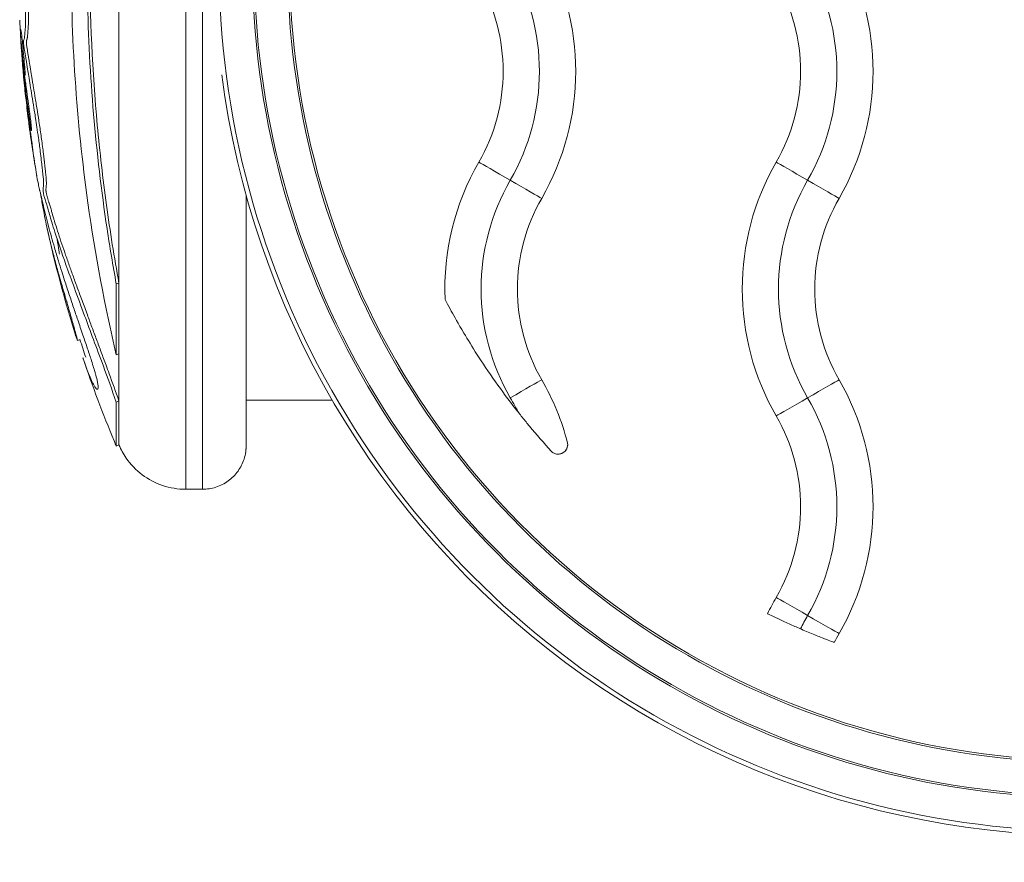
# Model space of a CAD drawing. Units: millimetres. Extents: x 105636 to 111847, y 314 to 6818.
# Drawn here: x 108304 to 108372, y 3068 to 3126 of the extents above; entities that cross this region are included whole.
import ezdxf

# ---------------------------------------------------------------- set-up
doc = ezdxf.new("R2010")
doc.units = ezdxf.units.MM

# ---------------------------------------------------------------- blocks, each defined once
blk = doc.blocks.new('A$C10FA02F7')
at = {"color": 0, "linetype": 'Continuous', "lineweight": 0}
for p, q in [((-2287.876, -420.208), (-2288.061, -420.26)), ((-2290.552, -424.095), (-2290.743, -424.156)), ((-2287.876, -425.091), (-2288.06, -425.154)), ((-2273.19, -428.27), (-2279.112, -428.27)), ((-2287.876, -428.351), (-2288.06, -428.421)), ((-2287.875, -431.361), (-2288.059, -431.439)), ((-2257.608, -432.002), (-2257.608, -432.002)), ((-2283.269, -434.42), (-2282.111, -434.42))]:
    blk.add_line(p, q, dxfattribs=at)
for radius, start, end in [(85.609, 183.64421, 185.82231), (85.609, 187.44062, 189.88368), (85.609, 192.3467, 197.44753), (85.409, 197.70798, 198.56238), (85.609, 198.56272, 202.67543), (85.409, 202.90519, 202.90849)]:
    blk.add_arc((-2209.202, -398.12), radius, start, end, dxfattribs=at)
for centre, major_axis, ratio, start_param, end_param in [((-2221.115, -398.12), (0, 59.865), 1, -0.025615, 3.167208), ((-2221.115, -398.12), (0, 57.435), 1, -0.025673, 3.167266), ((-2283.269, -398.12), (0, 36.3), 0.000075, 0, 3.141593), ((-2282.111, -398.12), (0, 36.3), 0.000075, 0, 3.141593), ((-2287.874, -398.12), (0, -33.246), 0.000075, -2.295671, -0.844143), ((-2273.892, -405.62), (0, 17.5), 1, -2.094395, -1.047198), ((-2253.392, -405.62), (0, 17.5), 1, -2.094395, -1.047198), ((-2253.393, -405.62), (0, 15), 1, -2.094395, -1.047198), ((-2273.892, -405.62), (0, 12.5), 1, -2.094395, -1.047198), ((-2253.392, -405.62), (0, 12.5), 1, -2.094395, -1.047198), ((-2240.376, -413.135), (-2.252, 1.3), 0.000038, 0.232803, 1.559261), ((-2247.912, -420.62), (0, -15), 1, -2.094395, -1.047198), ((-2240.428, -413.105), (2.252, -1.3), 0.000038, -1.559391, -0.232933), ((-2288.059, -398.12), (0, -33.324), 0.000075, -0.844143, -0.624511), ((-2287.874, -398.12), (0, -33.246), 0.000075, -0.844143, -0.624511), ((-2287.874, -398.12), (0, -33.246), 0.000075, -0.624511, -0.429225), ((-2260.928, -428.135), (2.252, 1.3), 0.000038, 0.232933, 1.559391), ((-2273.892, -435.62), (0, 17.5), 1, -1.317587, -1.047198), ((-2253.392, -435.62), (0, 17.5), 1, -2.094395, -1.047198), ((-2253.393, -435.62), (0, 15), 1, -2.094395, -1.047198), ((-2288.059, -398.12), (0, -33.324), 0.000075, -0.429225, -0.017904), ((-2287.874, -398.12), (0, -33.246), 0.000075, -0.429225, -0.017904), ((-2253.392, -435.62), (0, 12.5), 1, -2.094395, -1.047198), ((-2287.874, -398.12), (0, -33.246), 0.000075, -0.017904, -0.000178), ((-2240.376, -443.135), (-2.252, 1.3), 0.000038, 0.232803, 1.559261), ((-2240.428, -443.105), (2.252, -1.3), 0.000038, -1.559391, -0.232933)]:
    blk.add_ellipse(centre, major_axis=major_axis, ratio=ratio, start_param=start_param, end_param=end_param, dxfattribs=at)
at = {"color": 0, "linetype": 'Continuous', "lineweight": 0, "extrusion": (0, 0, -1)}
for centre, major_axis, ratio, start_param, end_param in [((-2221.115, -398.12), (0, -57.565), 1, -0.025615, 3.167208), ((-2221.114, -398.12), (0, -55), 1, -0.161021, 3.302614), ((-2221.115, -398.12), (0, -55.135), 1, -0.025673, 3.167266), ((-2273.893, -405.62), (0, -15), 1, -2.094395, -1.047198), ((-2209.21, -398.121), (-85.232, -5.371), 0.000001, 0, 0.000006), ((-2221.114, -398.12), (0, -60.175), 1, -0.161021, 1.441855), ((-2247.912, -420.62), (0, 17.5), 1, -1.611789, -1.047198), ((-2260.876, -413.135), (-2.252, 1.3), 0.000038, -1.559261, -0.232803), ((-2227.412, -420.62), (0, 17.5), 1, -2.094395, -1.047198), ((-2260.928, -413.105), (2.252, -1.3), 0.000038, 0.232933, 1.559391), ((-2227.412, -420.62), (0, 15), 1, -2.094395, -1.047198), ((-2247.912, -420.62), (0, 12.5), 1, -2.094395, -1.047198), ((-2227.412, -420.62), (0, 12.5), 1, -2.094395, -1.047198), ((-2240.428, -428.135), (2.252, 1.3), 0.000038, -1.559391, -0.232933), ((-2240.376, -428.105), (-2.252, -1.3), 0.000038, 0.232803, 1.559261), ((-2257.608, -431.337), (0, -0.665), 1, -1.722463, 0), ((-2227.412, -450.62), (0, 17.5), 1, -1.120009, -1.047198), ((-2227.412, -450.62), (0, 15), 1, -1.116826, -1.047198), ((-2227.412, -450.62), (0, 12.5), 1, -1.102318, -1.047198)]:
    blk.add_ellipse(centre, major_axis=major_axis, ratio=ratio, start_param=start_param, end_param=end_param, dxfattribs=at)
at = {"color": 0, "linetype": 'Continuous', "lineweight": 0}
for points, knots in [([(-2288.06, -428.421), (-2288.36, -427.553), (-2288.674, -426.693), (-2288.951, -425.938), (-2289.195, -425.277), (-2289.412, -424.692), (-2289.842, -423.539), (-2290.045, -422.993), (-2290.242, -422.463), (-2290.751, -421.091), (-2291.171, -419.945), (-2291.528, -418.942), (-2291.82, -418.123), (-2292.069, -417.398), (-2292.367, -416.464), (-2292.442, -416.22), (-2292.503, -416.018), (-2292.626, -415.608), (-2292.706, -415.327), (-2292.818, -414.953), (-2292.85, -414.847), (-2292.882, -414.744), (-2292.924, -414.606), (-2292.961, -414.486), (-2293.018, -414.289), (-2293.039, -414.212), (-2293.068, -414.091), (-2293.076, -414.056), (-2293.1, -413.93), (-2293.106, -413.85), (-2293.106, -413.704), (-2293.092, -413.648), (-2293.082, -413.537), (-2293.08, -413.518), (-2293.079, -413.499), (-2293.071, -413.367), (-2293.08, -413.143), (-2293.117, -412.724), (-2293.131, -412.584), (-2293.157, -412.348), (-2293.164, -412.284), (-2293.173, -412.211), (-2293.202, -411.952), (-2293.249, -411.557), (-2293.344, -410.799), (-2293.386, -410.488), (-2293.502, -409.654), (-2293.563, -409.26), (-2293.651, -408.69), (-2293.674, -408.543), (-2293.8, -407.75), (-2293.889, -407.2), (-2294.049, -406.248), (-2294.114, -405.869), (-2294.157, -405.592), (-2294.218, -405.203), (-2294.245, -405.017), (-2294.286, -404.769), (-2294.293, -404.729), (-2294.3, -404.69), (-2294.333, -404.499), (-2294.363, -404.332), (-2294.409, -404.047), (-2294.427, -403.933), (-2294.447, -403.757), (-2294.455, -403.669), (-2294.456, -403.553), (-2294.452, -403.54), (-2294.438, -403.466), (-2294.422, -403.436), (-2294.409, -403.387), (-2294.407, -403.383), (-2294.406, -403.378), (-2294.399, -403.349), (-2294.391, -403.31), (-2294.379, -403.213), (-2294.374, -403.166), (-2294.365, -403.074), (-2294.361, -403.013), (-2294.344, -402.797), (-2294.331, -402.629), (-2294.315, -402.241), (-2294.311, -402.036), (-2294.313, -401.6), (-2294.318, -401.376), (-2294.331, -401.059), (-2294.336, -400.967), (-2294.341, -400.871), (-2294.349, -400.737), (-2294.364, -400.525), (-2294.391, -400.233), (-2294.399, -400.163), (-2294.44, -399.777), (-2294.462, -399.633), (-2294.501, -399.349), (-2294.511, -399.274), (-2294.522, -399.191), (-2294.546, -399.016), (-2294.573, -398.785), (-2294.598, -398.542), (-2294.604, -398.478), (-2294.609, -398.417), (-2294.627, -398.229), (-2294.639, -398.077), (-2294.649, -397.937), (-2294.658, -397.816), (-2294.667, -397.691), (-2294.676, -397.54), (-2294.68, -397.465), (-2294.684, -397.39), (-2294.689, -397.288), (-2294.691, -397.253), (-2294.693, -397.191), (-2294.694, -397.16), (-2294.691, -397.135), (-2294.685, -397.207), (-2294.668, -397.376), (-2294.659, -397.472), (-2294.641, -397.616), (-2294.634, -397.669), (-2294.621, -397.756), (-2294.61, -397.829), (-2294.587, -397.887), (-2294.585, -397.893), (-2294.583, -397.898), (-2294.569, -397.926), (-2294.554, -397.945), (-2294.527, -397.929), (-2294.522, -397.924), (-2294.516, -397.918), (-2294.497, -397.893), (-2294.471, -397.821), (-2294.451, -397.715), (-2294.424, -397.573), (-2294.407, -397.434), (-2294.385, -397.171), (-2294.384, -397.151), (-2294.382, -397.131), (-2294.362, -396.869), (-2294.346, -396.541), (-2294.338, -396.223), (-2294.33, -395.911), (-2294.329, -395.594), (-2294.333, -395.042), (-2294.339, -394.805), (-2294.355, -394.267), (-2294.367, -394.006), (-2294.379, -393.744), (-2294.387, -393.565), (-2294.395, -393.38), (-2294.404, -393.094), (-2294.407, -393.003), (-2294.413, -392.768), (-2294.413, -392.699), (-2294.415, -392.619), (-2294.416, -392.557), (-2294.417, -392.502), (-2294.42, -392.329), (-2294.422, -392.18), (-2294.423, -392.062), (-2294.423, -392.002), (-2294.423, -391.948), (-2294.422, -391.872), (-2294.421, -391.848), (-2294.42, -391.812), (-2294.42, -391.801), (-2294.416, -391.772), (-2294.413, -391.792), (-2294.404, -391.875), (-2294.394, -391.991), (-2294.368, -392.138), (-2294.354, -392.156), (-2294.317, -392.162), (-2294.299, -392.158), (-2294.279, -392.125), (-2294.257, -392.088), (-2294.23, -392.009), (-2294.174, -391.785), (-2294.146, -391.651), (-2294.094, -391.36), (-2294.07, -391.211), (-2294.039, -390.993), (-2294.031, -390.931), (-2294.02, -390.846), (-2293.997, -390.674), (-2293.966, -390.405), (-2293.926, -389.999), (-2293.916, -389.885), (-2293.907, -389.777), (-2293.872, -389.382), (-2293.854, -389.105), (-2293.813, -388.477), (-2293.793, -388.142), (-2293.775, -387.836), (-2293.758, -387.552), (-2293.742, -387.293), (-2293.711, -386.794), (-2293.698, -386.591), (-2293.668, -386.159), (-2293.654, -385.96), (-2293.642, -385.806), (-2293.62, -385.513), (-2293.611, -385.415), (-2293.6, -385.285), (-2293.598, -385.265), (-2293.596, -385.245), (-2293.574, -384.999), (-2293.568, -384.941), (-2293.558, -384.823), (-2293.557, -384.815), (-2293.557, -384.807), (-2293.546, -384.678), (-2293.536, -384.55), (-2293.517, -384.357), (-2293.507, -384.272), (-2293.489, -384.172), (-2293.483, -384.157), (-2293.476, -384.14), (-2293.459, -384.099), (-2293.44, -384.098), (-2293.382, -384.016), (-2293.335, -383.881), (-2293.265, -383.669), (-2293.246, -383.611), (-2293.226, -383.551), (-2293.213, -383.513), (-2293.199, -383.471), (-2293.143, -383.293), (-2293.113, -383.193), (-2293.035, -382.924), (-2292.986, -382.748), (-2292.874, -382.33), (-2292.817, -382.104), (-2292.705, -381.649), (-2292.651, -381.419), (-2292.537, -380.923), (-2292.479, -380.66), (-2292.374, -380.178), (-2292.327, -379.958), (-2292.231, -379.5), (-2292.182, -379.263), (-2292.093, -378.834), (-2292.054, -378.639), (-2291.956, -378.151), (-2291.899, -377.867), (-2291.802, -377.37), (-2291.76, -377.155), (-2291.684, -376.757), (-2291.648, -376.57), (-2291.571, -376.167), (-2291.53, -375.954), (-2291.489, -375.747), (-2291.447, -375.532), (-2291.407, -375.326), (-2291.316, -374.878), (-2291.268, -374.644), (-2291.159, -374.124), (-2291.106, -373.885), (-2291.017, -373.487), (-2290.978, -373.315), (-2290.89, -372.939), (-2290.844, -372.743), (-2290.802, -372.573), (-2290.752, -372.365), (-2290.702, -372.171), (-2290.62, -371.86), (-2290.59, -371.754), (-2290.564, -371.656), (-2290.561, -371.644), (-2290.558, -371.633), (-2290.533, -371.539), (-2290.527, -371.507), (-2290.492, -371.384), (-2290.468, -371.305), (-2290.412, -371.135), (-2290.374, -371.025), (-2290.277, -370.741), (-2290.214, -370.56), (-2290.093, -370.206), (-2290.039, -370.049), (-2289.933, -369.744), (-2289.895, -369.637), (-2289.868, -369.564), (-2289.866, -369.559), (-2289.865, -369.555), (-2289.852, -369.524), (-2289.855, -369.538), (-2289.873, -369.609), (-2289.935, -369.813), (-2289.981, -369.975), (-2290.042, -370.194), (-2290.061, -370.294), (-2290.067, -370.379), (-2290.067, -370.394), (-2290.062, -370.46), (-2290.051, -370.5), (-2290.017, -370.497), (-2290.011, -370.495), (-2290.005, -370.492), (-2289.96, -370.468), (-2289.865, -370.33), (-2289.667, -369.966), (-2289.573, -369.772), (-2289.334, -369.242), (-2289.184, -368.885), (-2288.999, -368.422), (-2288.966, -368.338), (-2288.93, -368.246), (-2288.83, -367.986), (-2288.709, -367.668), (-2288.403, -366.803), (-2288.277, -366.435), (-2288.087, -365.869), (-2288.073, -365.829), (-2288.059, -365.787)], [-7.670389, -7.670389, -7.670389, -7.670389, -7.585463, -7.585463, -7.585463, -7.511088, -7.511088, -7.442112, -7.442112, -7.442112, -7.263475, -7.263475, -7.263475, -7.117479, -7.117479, -7.065155, -7.065155, -7.065155, -6.95921, -6.95921, -6.918644, -6.918644, -6.918644, -6.864385, -6.864385, -6.825976, -6.825976, -6.810126, -6.810126, -6.782969, -6.782969, -6.722267, -6.722267, -6.710727, -6.710727, -6.710727, -6.632883, -6.632883, -6.592494, -6.592494, -6.580551, -6.580551, -6.580551, -6.537902, -6.537902, -6.502117, -6.502117, -6.429959, -6.429959, -6.404582, -6.404582, -6.286802, -6.286802, -6.15308, -6.15308, -6.15308, -5.965021, -5.965021, -5.929475, -5.929475, -5.929475, -5.751517, -5.751517, -5.638451, -5.638451, -5.573559, -5.573559, -5.48273, -5.48273, -5.292388, -5.292388, -5.274976, -5.274976, -5.274976, -5.160848, -5.160848, -5.088006, -5.088006, -5.04672, -5.04672, -4.989537, -4.989537, -4.940453, -4.940453, -4.896656, -4.896656, -4.877657, -4.877657, -4.877657, -4.850927, -4.850927, -4.841384, -4.841384, -4.793611, -4.793611, -4.777824, -4.777824, -4.777824, -4.744507, -4.744507, -4.731367, -4.731367, -4.731367, -4.690304, -4.690304, -4.690304, -4.655028, -4.655028, -4.655028, -4.63739, -4.63739, -4.626899, -4.626899, -4.619752, -4.619752, -4.61036, -4.61036, -4.602525, -4.602525, -4.597232, -4.597232, -4.592968, -4.592968, -4.592495, -4.592495, -4.592495, -4.589826, -4.589826, -4.589304, -4.589304, -4.589304, -4.58743, -4.58743, -4.58743, -4.584931, -4.584931, -4.58473, -4.58473, -4.58473, -4.582204, -4.582204, -4.582204, -4.579724, -4.579724, -4.577555, -4.577555, -4.574207, -4.574207, -4.574207, -4.571914, -4.571914, -4.570527, -4.570527, -4.567011, -4.567011, -4.567011, -4.564285, -4.564285, -4.559106, -4.559106, -4.559106, -4.556517, -4.556517, -4.554748, -4.554748, -4.553928, -4.553928, -4.55257, -4.55257, -4.549538, -4.549538, -4.546826, -4.546826, -4.544471, -4.544471, -4.544471, -4.541873, -4.541873, -4.539546, -4.539546, -4.537601, -4.537601, -4.536918, -4.536918, -4.536918, -4.535537, -4.535537, -4.53497, -4.53497, -4.53497, -4.532896, -4.532896, -4.530503, -4.530503, -4.530503, -4.52828, -4.52828, -4.525333, -4.525333, -4.522092, -4.522092, -4.522092, -4.515969, -4.515969, -4.514708, -4.514708, -4.514708, -4.498948, -4.498948, -4.497848, -4.497848, -4.497848, -4.479746, -4.479746, -4.468465, -4.468465, -4.455508, -4.455508, -4.455508, -4.424592, -4.424592, -4.38768, -4.38768, -4.373822, -4.373822, -4.373822, -4.365052, -4.365052, -4.358834, -4.358834, -4.351691, -4.351691, -4.34466, -4.34466, -4.338173, -4.338173, -4.331056, -4.331056, -4.325066, -4.325066, -4.318333, -4.318333, -4.312408, -4.312408, -4.303048, -4.303048, -4.295092, -4.295092, -4.287932, -4.287932, -4.279436, -4.279436, -4.279436, -4.270609, -4.270609, -4.259133, -4.259133, -4.241464, -4.241464, -4.216916, -4.216916, -4.179729, -4.179729, -4.179729, -4.134002, -4.134002, -4.081374, -4.081374, -4.073279, -4.073279, -4.073279, -4.002211, -4.002211, -3.95495, -3.95495, -3.872459, -3.872459, -3.786837, -3.786837, -3.676958, -3.676958, -3.5983, -3.5983, -3.589505, -3.589505, -3.589505, -3.512193, -3.512193, -3.218245, -3.218245, -3.218245, -2.823088, -2.823088, -2.692971, -2.692971, -2.299716, -2.299716, -2.232721, -2.232721, -2.232721, -1.750385, -1.750385, -1.268206, -1.268206, -0.704851, -0.704851, -0.578747, -0.578747, -0.578747, -0.226609, -0.226609, -0.015902, -0.015902, 0, 0, 0, 0]), ([(-2288.06, -425.154), (-2288.841, -421.821), (-2289.51, -418.283), (-2290.801, -409.068), (-2291.196, -403.254), (-2291.132, -391.705), (-2290.672, -385.905), (-2289.353, -377.176), (-2288.751, -374.072), (-2288.06, -371.122)], [-5.558083, -5.558083, -5.558083, -5.558083, -4.443774, -4.443774, -2.710082, -2.710082, -0.985766, -0.985766, 0, 0, 0, 0]), ([(-2288.061, -420.26), (-2288.291, -419.002), (-2288.504, -417.729), (-2289.478, -411.271), (-2289.941, -405.897), (-2290.15, -395.099), (-2289.891, -389.643), (-2288.97, -381.512), (-2288.557, -378.732), (-2288.061, -376.025)], [-4.486314, -4.486314, -4.486314, -4.486314, -4.087149, -4.087149, -2.481885, -2.481885, -0.86039, -0.86039, 0, 0, 0, 0]), ([(-2287.876, -420.208), (-2288.038, -419.326), (-2288.191, -418.436), (-2288.479, -416.643), (-2288.614, -415.739), (-2288.988, -413.017), (-2289.198, -411.181), (-2289.706, -405.633), (-2289.88, -401.866), (-2289.878, -396.255), (-2289.835, -394.384), (-2289.62, -389.7), (-2289.395, -386.914), (-2288.924, -382.808), (-2288.744, -381.443), (-2288.341, -378.738), (-2288.119, -377.399), (-2287.876, -376.077)], [-4.447375, -4.447375, -4.447375, -4.447375, -4.171647, -4.171647, -3.895474, -3.895474, -3.341805, -3.341805, -2.234776, -2.234776, -1.680392, -1.680392, -0.842954, -0.842954, -0.421335, -0.421335, 0, 0, 0, 0]), ([(-2287.876, -428.351), (-2288.102, -427.697), (-2288.409, -426.843), (-2288.818, -425.73), (-2289.099, -424.969), (-2289.424, -424.094), (-2289.742, -423.241), (-2290.081, -422.329), (-2290.423, -421.407), (-2290.755, -420.502), (-2291.061, -419.662), (-2291.35, -418.856), (-2291.623, -418.083), (-2291.878, -417.335), (-2292.111, -416.623), (-2292.277, -416.083), (-2292.408, -415.639), (-2292.504, -415.311), (-2292.6, -414.988), (-2292.659, -414.796), (-2292.69, -414.692), (-2292.696, -414.675), (-2292.705, -414.646), (-2292.722, -414.589), (-2292.746, -414.51), (-2292.774, -414.419), (-2292.808, -414.303), (-2292.839, -414.191), (-2292.868, -414.074), (-2292.885, -413.997), (-2292.9, -413.911), (-2292.908, -413.839), (-2292.911, -413.752), (-2292.904, -413.643), (-2292.885, -413.527), (-2292.879, -413.375), (-2292.881, -413.222), (-2292.894, -412.973), (-2292.919, -412.71), (-2292.945, -412.457), (-2292.96, -412.321), (-2292.982, -412.132), (-2292.989, -412.069), (-2292.999, -411.983), (-2293.01, -411.892), (-2293.019, -411.814), (-2293.038, -411.654), (-2293.062, -411.457), (-2293.134, -410.874), (-2293.214, -410.269), (-2293.303, -409.654), (-2293.388, -409.085), (-2293.484, -408.473), (-2293.574, -407.904), (-2293.667, -407.329), (-2293.752, -406.816), (-2293.828, -406.372), (-2293.88, -406.062), (-2293.924, -405.794), (-2293.968, -405.518), (-2294.006, -405.262), (-2294.04, -405.042), (-2294.07, -404.861), (-2294.099, -404.685), (-2294.125, -404.535), (-2294.149, -404.403), (-2294.171, -404.273), (-2294.192, -404.144), (-2294.213, -404.011), (-2294.232, -403.876), (-2294.245, -403.773), (-2294.254, -403.675), (-2294.257, -403.586), (-2294.255, -403.552), (-2294.251, -403.514), (-2294.245, -403.487), (-2294.238, -403.461), (-2294.23, -403.438), (-2294.222, -403.416), (-2294.215, -403.393), (-2294.206, -403.363), (-2294.196, -403.317), (-2294.187, -403.257), (-2294.18, -403.199), (-2294.176, -403.163), (-2294.172, -403.12), (-2294.167, -403.074), (-2294.158, -402.948), (-2294.147, -402.812), (-2294.139, -402.695), (-2294.13, -402.562), (-2294.121, -402.377), (-2294.115, -402.177), (-2294.113, -401.966), (-2294.113, -401.818), (-2294.114, -401.685), (-2294.117, -401.532), (-2294.121, -401.336), (-2294.128, -401.157), (-2294.133, -401.039), (-2294.136, -400.981), (-2294.139, -400.922), (-2294.146, -400.798), (-2294.159, -400.598), (-2294.186, -400.289), (-2294.212, -400.034), (-2294.238, -399.819), (-2294.263, -399.626), (-2294.285, -399.47), (-2294.299, -399.365), (-2294.307, -399.308), (-2294.315, -399.25), (-2294.328, -399.152), (-2294.348, -398.993), (-2294.37, -398.805), (-2294.384, -398.678), (-2294.392, -398.6), (-2294.398, -398.542), (-2294.404, -398.484), (-2294.408, -398.44), (-2294.411, -398.408), (-2294.412, -398.396), (-2294.413, -398.382), (-2294.415, -398.365), (-2294.417, -398.342), (-2294.419, -398.314), (-2294.423, -398.271), (-2294.427, -398.218), (-2294.432, -398.158), (-2294.437, -398.1), (-2294.441, -398.044), (-2294.445, -397.991), (-2294.448, -397.954), (-2294.449, -397.936), (-2294.449, -397.935)], [-7.670389, -7.670389, -7.670389, -7.670389, -7.606694, -7.585463, -7.549625, -7.513788, -7.47795, -7.442112, -7.397453, -7.352793, -7.308134, -7.263475, -7.213895, -7.164315, -7.114735, -7.065155, -7.046842, -6.9919, -6.955272, -6.918644, -6.916949, -6.915253, -6.911862, -6.90508, -6.891515, -6.87795, -6.864385, -6.837256, -6.823691, -6.810126, -6.803914, -6.797701, -6.785276, -6.760426, -6.710727, -6.694455, -6.678183, -6.645639, -6.613095, -6.604959, -6.580551, -6.5781, -6.575649, -6.570747, -6.565844, -6.563393, -6.560942, -6.546236, -6.541334, -6.502117, -6.477733, -6.45335, -6.404582, -6.375137, -6.345692, -6.286802, -6.253372, -6.219941, -6.18651, -6.15308, -6.097179, -6.041277, -5.985376, -5.929475, -5.884985, -5.840496, -5.796007, -5.751517, -5.707028, -5.662538, -5.618049, -5.595804, -5.573559, -5.536236, -5.498914, -5.461591, -5.424268, -5.386945, -5.349622, -5.312299, -5.274976, -5.217912, -5.160848, -5.132316, -5.11805, -5.103784, -5.075252, -5.04672, -5.032424, -5.018129, -5.003833, -4.989537, -4.964995, -4.952724, -4.940453, -4.932603, -4.924754, -4.909055, -4.893356, -4.889432, -4.885507, -4.881582, -4.877657, -4.859521, -4.850452, -4.841384, -4.825494, -4.809604, -4.793714, -4.789741, -4.785769, -4.781796, -4.777824, -4.76621, -4.754595, -4.748788, -4.742981, -4.740078, -4.737174, -4.731367, -4.730726, -4.730084, -4.728801, -4.727518, -4.726234, -4.723668, -4.721101, -4.715969, -4.710836, -4.705703, -4.70057, -4.695437, -4.690304, -4.69015, -4.69015, -4.69015, -4.69015]), ([(-2294.327, -405.89), (-2294.338, -405.765), (-2294.348, -405.639), (-2294.379, -405.271), (-2294.399, -405.03), (-2294.443, -404.528), (-2294.466, -404.266), (-2294.51, -403.785), (-2294.531, -403.571), (-2294.563, -403.273), (-2294.576, -403.153), (-2294.606, -402.924), (-2294.621, -402.827), (-2294.643, -402.727), (-2294.649, -402.72), (-2294.656, -402.727), (-2294.657, -402.729), (-2294.658, -402.732), (-2294.663, -402.746), (-2294.667, -402.783), (-2294.668, -402.912), (-2294.666, -402.995), (-2294.662, -403.094), (-2294.656, -403.254), (-2294.645, -403.46), (-2294.618, -403.856), (-2294.605, -404.033), (-2294.573, -404.429), (-2294.553, -404.65), (-2294.503, -405.189), (-2294.471, -405.51), (-2294.44, -405.799), (-2294.406, -406.112), (-2294.375, -406.383), (-2294.287, -407.132), (-2294.239, -407.499), (-2294.14, -408.229), (-2294.11, -408.43), (-2294.036, -408.964), (-2294, -409.23), (-2293.97, -409.423), (-2293.953, -409.537), (-2293.932, -409.657), (-2293.914, -409.72), (-2293.912, -409.699), (-2293.91, -409.633), (-2293.912, -409.578), (-2293.921, -409.416), (-2293.934, -409.276), (-2293.965, -408.985), (-2293.983, -408.849), (-2294.012, -408.632), (-2294.019, -408.578), (-2294.026, -408.527), (-2294.056, -408.298), (-2294.069, -408.205), (-2294.094, -408.011), (-2294.103, -407.95), (-2294.111, -407.89), (-2294.154, -407.569), (-2294.196, -407.266), (-2294.262, -406.772), (-2294.284, -406.605), (-2294.306, -406.436), (-2294.307, -406.424), (-2294.339, -406.181), (-2294.37, -405.938), (-2294.43, -405.44), (-2294.46, -405.184), (-2294.521, -404.622), (-2294.55, -404.323), (-2294.609, -403.691), (-2294.629, -403.426), (-2294.65, -403.162), (-2294.655, -403.09), (-2294.66, -403.019), (-2294.668, -402.912), (-2294.675, -402.821), (-2294.683, -402.7), (-2294.692, -402.582), (-2294.702, -402.425), (-2294.712, -402.224), (-2294.716, -402.155), (-2294.719, -402.085)], [-179.515127, -179.515127, -179.515127, -179.515127, -179.498547, -179.498547, -179.467038, -179.467038, -179.431449, -179.431449, -179.397374, -179.397374, -179.375752, -179.375752, -179.354482, -179.354482, -179.330063, -179.330063, -179.325092, -179.325092, -179.325092, -179.302489, -179.302489, -179.281953, -179.281953, -179.281953, -179.248784, -179.248784, -179.225322, -179.225322, -179.198206, -179.198206, -179.159687, -179.159687, -179.159687, -179.117915, -179.117915, -179.02939, -179.02939, -178.875801, -178.875801, -178.788094, -178.788094, -178.788094, -178.736037, -178.736037, -178.667988, -178.667988, -178.591774, -178.591774, -178.487657, -178.487657, -178.309472, -178.309472, -178.248859, -178.248859, -178.248859, -177.972268, -177.972268, -177.843696, -177.843696, -177.843696, -177.16241, -177.16241, -176.509041, -176.509041, -176.462799, -176.462799, -175.512246, -175.512246, -174.535957, -174.535957, -173.291332, -173.291332, -171.518995, -171.518995, -170.615889, -170.615889, -170.615889, -169.26291, -169.26291, -169.26291, -167.943607, -167.943607, -167.18554, -167.18554, -167.18554, -167.18554]), ([(-2293.883, -410.443), (-2293.991, -409.752), (-2294.068, -409.218), (-2294.154, -408.589), (-2294.216, -408.141), (-2294.325, -407.227), (-2294.352, -406.978), (-2294.369, -406.805)], [-0.8564098, -0.8564098, -0.8564098, -0.8564098, -0.6125342, -0.6125342, -0.4719082, -0.4719082, -0.3835193, -0.3835193, -0.3835193, -0.3835193]), ([(-2294.231, -408.005), (-2294.226, -408.046), (-2294.222, -408.086), (-2294.218, -408.125), (-2294.186, -408.424), (-2294.161, -408.632), (-2294.132, -408.87), (-2294.11, -409.058), (-2294.087, -409.231), (-2294.065, -409.393), (-2294.043, -409.556), (-2294.021, -409.708), (-2294.002, -409.828), (-2293.954, -410.141), (-2293.914, -410.344), (-2293.883, -410.443)], [-0.4104512, -0.4104512, -0.4104512, -0.4104512, -0.3992809, -0.3992809, -0.3992809, -0.3134565, -0.3134565, -0.3134565, -0.2454648, -0.2454648, -0.2454648, -0.1774731, -0.1774731, -0.1774731, 0, 0, 0, 0]), ([(-2290.357, -425.373), (-2290.352, -425.388), (-2290.347, -425.404), (-2290.279, -425.604), (-2290.215, -425.785), (-2290.088, -426.131), (-2290.025, -426.296), (-2289.89, -426.631), (-2289.821, -426.789), (-2289.697, -427.059), (-2289.641, -427.17), (-2289.517, -427.394), (-2289.459, -427.475), (-2289.382, -427.539), (-2289.36, -427.535), (-2289.326, -427.507), (-2289.319, -427.486), (-2289.312, -427.428), (-2289.311, -427.403), (-2289.313, -427.279), (-2289.334, -427.127), (-2289.42, -426.745), (-2289.466, -426.574), (-2289.506, -426.428), (-2289.513, -426.403), (-2289.522, -426.371), (-2289.568, -426.211), (-2289.655, -425.917), (-2289.852, -425.306), (-2289.941, -425.037), (-2290.149, -424.418), (-2290.256, -424.1), (-2290.361, -423.791), (-2290.481, -423.439), (-2290.599, -423.093), (-2290.812, -422.464), (-2290.909, -422.179), (-2291.005, -421.895), (-2291.112, -421.578), (-2291.218, -421.261), (-2291.424, -420.638), (-2291.524, -420.331), (-2291.689, -419.819), (-2291.755, -419.612), (-2291.897, -419.161), (-2291.973, -418.917), (-2292.143, -418.361), (-2292.235, -418.051), (-2292.393, -417.51), (-2292.461, -417.27), (-2292.601, -416.77), (-2292.667, -416.527), (-2292.802, -416.02), (-2292.863, -415.783), (-2292.913, -415.586), (-2292.983, -415.309), (-2293.034, -415.105), (-2293.116, -414.759), (-2293.145, -414.631), (-2293.165, -414.54), (-2293.211, -414.337), (-2293.246, -414.178), (-2293.3, -413.95), (-2293.32, -413.885), (-2293.341, -413.809), (-2293.345, -413.794), (-2293.363, -413.724), (-2293.386, -413.626), (-2293.42, -413.457), (-2293.427, -413.424), (-2293.433, -413.391), (-2293.465, -413.234), (-2293.495, -413.07), (-2293.564, -412.683), (-2293.602, -412.455), (-2293.679, -411.962), (-2293.718, -411.694), (-2293.756, -411.424), (-2293.791, -411.169), (-2293.825, -410.913), (-2293.865, -410.591), (-2293.874, -410.515), (-2293.883, -410.441)], [-181.015442, -181.015442, -181.015442, -181.015442, -181.014581, -181.014581, -181.004353, -181.004353, -180.992475, -180.992475, -180.976927, -180.976927, -180.960687, -180.960687, -180.93584, -180.93584, -180.915424, -180.915424, -180.889123, -180.889123, -180.874748, -180.874748, -180.829551, -180.829551, -180.794476, -180.794476, -180.786831, -180.786831, -180.786831, -180.747764, -180.747764, -180.720399, -180.720399, -180.69242, -180.69242, -180.69242, -180.660691, -180.660691, -180.634456, -180.634456, -180.634456, -180.60515, -180.60515, -180.576347, -180.576347, -180.556613, -180.556613, -180.532819, -180.532819, -180.501497, -180.501497, -180.476745, -180.476745, -180.44415, -180.44415, -180.399354, -180.399354, -180.399354, -180.336817, -180.336817, -180.294283, -180.294283, -180.294283, -180.199325, -180.199325, -180.115329, -180.115329, -180.0977, -180.0977, -180.050831, -180.050831, -180.039779, -180.039779, -180.039779, -179.987787, -179.987787, -179.927824, -179.927824, -179.863534, -179.863534, -179.863534, -179.80284, -179.80284, -179.783085, -179.783085, -179.783085, -179.783085]), ([(-2293.267, -414.088), (-2293.246, -414.225), (-2293.225, -414.363), (-2293.202, -414.498), (-2293.151, -414.809), (-2293.097, -415.111), (-2293.043, -415.394), (-2292.989, -415.677), (-2292.934, -415.941), (-2292.885, -416.174), (-2292.837, -416.399), (-2292.794, -416.595), (-2292.757, -416.756), (-2292.739, -416.837), (-2292.722, -416.909), (-2292.705, -416.983), (-2292.688, -417.057), (-2292.67, -417.132), (-2292.653, -417.206), (-2292.582, -417.504), (-2292.511, -417.792), (-2292.438, -418.076), (-2292.356, -418.398), (-2292.272, -418.715), (-2292.186, -419.028), (-2292.165, -419.106), (-2292.143, -419.184), (-2292.122, -419.262), (-2292.1, -419.34), (-2292.079, -419.417), (-2292.057, -419.494), (-2292.035, -419.572), (-2292.013, -419.65), (-2291.992, -419.726), (-2291.97, -419.803), (-2291.948, -419.878), (-2291.928, -419.948), (-2291.824, -420.313), (-2291.763, -420.517), (-2291.724, -420.648), (-2291.715, -420.681), (-2291.707, -420.709), (-2291.698, -420.737), (-2291.673, -420.824), (-2291.646, -420.914), (-2291.622, -420.997), (-2291.621, -421), (-2291.62, -421.004), (-2291.619, -421.007), (-2291.618, -421.011), (-2291.617, -421.014), (-2291.616, -421.017), (-2291.615, -421.021), (-2291.614, -421.024), (-2291.613, -421.028), (-2291.612, -421.031), (-2291.611, -421.035), (-2291.61, -421.038), (-2291.606, -421.052), (-2291.602, -421.065), (-2291.598, -421.079), (-2291.594, -421.093), (-2291.59, -421.106), (-2291.586, -421.119), (-2291.584, -421.126), (-2291.582, -421.133), (-2291.58, -421.139), (-2291.579, -421.143), (-2291.578, -421.146), (-2291.577, -421.149), (-2291.576, -421.153), (-2291.575, -421.156), (-2291.574, -421.159), (-2291.559, -421.213), (-2291.543, -421.265), (-2291.528, -421.316), (-2291.513, -421.367), (-2291.499, -421.417), (-2291.484, -421.467), (-2291.481, -421.479), (-2291.477, -421.492), (-2291.474, -421.504), (-2291.47, -421.516), (-2291.466, -421.528), (-2291.463, -421.541), (-2291.459, -421.553), (-2291.456, -421.565), (-2291.452, -421.577), (-2291.45, -421.583), (-2291.449, -421.589), (-2291.447, -421.595), (-2291.446, -421.598), (-2291.445, -421.601), (-2291.444, -421.604), (-2291.443, -421.607), (-2291.443, -421.61), (-2291.442, -421.613), (-2291.389, -421.796), (-2291.336, -421.977), (-2291.284, -422.158), (-2291.232, -422.34), (-2291.18, -422.522), (-2291.134, -422.685), (-2291.107, -422.783), (-2291.081, -422.874), (-2291.057, -422.958), (-2291.034, -423.042), (-2291.013, -423.118), (-2290.993, -423.189), (-2290.983, -423.225), (-2290.974, -423.259), (-2290.965, -423.291), (-2290.956, -423.323), (-2290.947, -423.354), (-2290.939, -423.384), (-2290.923, -423.444), (-2290.907, -423.501), (-2290.892, -423.556), (-2290.871, -423.634), (-2290.852, -423.706), (-2290.834, -423.771), (-2290.817, -423.836), (-2290.802, -423.894), (-2290.789, -423.945), (-2290.776, -423.995), (-2290.765, -424.038), (-2290.757, -424.072), (-2290.749, -424.105), (-2290.744, -424.129), (-2290.743, -424.143), (-2290.74, -424.161), (-2290.743, -424.159), (-2290.751, -424.142), (-2290.759, -424.125), (-2290.771, -424.094), (-2290.785, -424.053), (-2290.795, -424.026), (-2290.805, -423.996), (-2290.816, -423.963), (-2290.827, -423.93), (-2290.839, -423.894), (-2290.851, -423.855), (-2290.858, -423.834), (-2290.865, -423.811), (-2290.872, -423.788)], [5.339103, 5.339103, 5.339103, 5.339103, 5.399774, 5.399774, 5.399774, 5.538992, 5.538992, 5.538992, 5.67821, 5.67821, 5.67821, 5.813177, 5.813177, 5.813177, 5.88066, 5.88066, 5.88066, 5.948143, 5.948143, 5.948143, 6.218076, 6.218076, 6.218076, 6.52405, 6.52405, 6.52405, 6.600544, 6.600544, 6.600544, 6.677037, 6.677037, 6.677037, 6.75353, 6.75353, 6.75353, 6.830024, 6.830024, 6.830024, 7.232224, 7.232224, 7.232224, 7.332774, 7.332774, 7.332774, 7.634424, 7.634424, 7.634424, 7.646993, 7.646993, 7.646993, 7.659562, 7.659562, 7.659562, 7.672131, 7.672131, 7.672131, 7.684699, 7.684699, 7.684699, 7.734974, 7.734974, 7.734974, 7.785249, 7.785249, 7.785249, 7.810387, 7.810387, 7.810387, 7.822956, 7.822956, 7.822956, 7.835524, 7.835524, 7.835524, 8.036624, 8.036624, 8.036624, 8.237724, 8.237724, 8.237724, 8.287999, 8.287999, 8.287999, 8.338274, 8.338274, 8.338274, 8.38855, 8.38855, 8.38855, 8.413687, 8.413687, 8.413687, 8.426256, 8.426256, 8.426256, 8.438825, 8.438825, 8.438825, 9.199446, 9.199446, 9.199446, 9.960068, 9.960068, 9.960068, 10.413999, 10.413999, 10.413999, 10.86793, 10.86793, 10.86793, 11.094896, 11.094896, 11.094896, 11.321861, 11.321861, 11.321861, 11.775792, 11.775792, 11.775792, 12.42352, 12.42352, 12.42352, 13.071248, 13.071248, 13.071248, 13.718975, 13.718975, 13.718975, 14.366703, 14.366703, 14.366703, 15.253295, 15.253295, 15.253295, 16.139887, 16.139887, 16.139887, 16.70978, 16.70978, 16.70978, 17.279673, 17.279673, 17.279673, 17.593601, 17.593601, 17.593601, 17.593601]), ([(-2279.113, -414.152), (-2279.113, -414.483), (-2279.113, -414.81), (-2279.113, -416.613), (-2279.113, -418.028), (-2279.113, -420.68), (-2279.113, -421.924), (-2279.112, -424.204), (-2279.112, -425.247), (-2279.112, -427.101), (-2279.112, -427.918), (-2279.112, -429.301), (-2279.112, -429.872), (-2279.111, -430.752), (-2279.111, -431.064), (-2279.111, -431.294), (-2279.111, -431.335), (-2279.111, -431.379), (-2279.111, -431.391), (-2279.111, -431.4), (-2279.111, -431.402), (-2279.111, -431.402)], [73.513405, 73.513405, 73.513405, 73.513405, 74.643373, 74.643373, 79.806013, 79.806013, 84.968638, 84.968638, 90.131231, 90.131231, 95.293758, 95.293758, 100.456105, 100.456105, 105.617762, 105.617762, 107.1833, 107.1833, 108.040675, 108.040675, 108.431439, 108.431439, 108.431439, 108.431439]), ([(-2292.13, -417.198), (-2292.129, -417.204), (-2292.129, -417.209), (-2292.128, -417.214), (-2292.095, -417.444), (-2292.054, -417.725), (-2291.998, -418.099), (-2291.99, -418.152), (-2291.981, -418.206)], [-181.18967991, -181.18967991, -181.18967991, -181.18967991, -181.18906632, -181.18906632, -181.18906632, -181.16306333, -181.16306333, -181.15888174, -181.15888174, -181.15888174, -181.15888174]), ([(-2265.397, -421.337), (-2265.369, -421.39), (-2265.335, -421.455), (-2265.206, -421.7), (-2265.088, -421.918), (-2264.77, -422.5), (-2264.496, -422.992), (-2263.576, -424.542), (-2262.901, -425.629), (-2261.479, -427.638), (-2261.015, -428.263), (-2260.449, -428.988), (-2260.361, -429.1), (-2260.272, -429.211)], [0.0632734, 0.0632734, 0.0632734, 0.0632734, 0.1003139, 0.1003139, 0.1891134, 0.1891134, 0.3302276, 0.3302276, 0.5164549, 0.5164549, 0.6007848, 0.6007848, 0.616242, 0.616242, 0.616242, 0.616242]), ([(-2291.012, -423.122), (-2291.008, -423.14), (-2291.003, -423.158), (-2290.998, -423.176), (-2290.922, -423.475), (-2290.842, -423.776), (-2290.757, -424.074)], [-181.05520163, -181.05520163, -181.05520163, -181.05520163, -181.05424779, -181.05424779, -181.05424779, -181.03860136, -181.03860136, -181.03860136, -181.03860136]), ([(-2279.11, -428.27), (-2279.11, -428.467), (-2279.11, -428.655), (-2279.11, -429.499), (-2279.11, -430.043), (-2279.11, -430.866), (-2279.111, -431.149), (-2279.111, -431.344), (-2279.111, -431.377), (-2279.111, -431.411), (-2279.111, -431.418), (-2279.111, -431.431), (-2279.111, -431.435), (-2279.111, -431.445), (-2279.111, -431.448), (-2279.111, -431.458), (-2279.111, -431.463), (-2279.111, -431.475), (-2279.111, -431.48), (-2279.112, -431.49), (-2279.112, -431.496), (-2279.112, -431.514), (-2279.113, -431.528), (-2279.114, -431.557), (-2279.115, -431.572), (-2279.117, -431.612), (-2279.119, -431.637), (-2279.125, -431.721), (-2279.132, -431.78), (-2279.164, -432.006), (-2279.202, -432.173), (-2279.348, -432.628), (-2279.489, -432.911), (-2279.854, -433.422), (-2280.084, -433.655), (-2280.599, -434.031), (-2280.89, -434.179), (-2281.488, -434.371), (-2281.801, -434.42), (-2282.111, -434.42)], [94.474294, 94.474294, 94.474294, 94.474294, 95.864461, 95.864461, 101.027528, 101.027528, 106.191419, 106.191419, 107.757591, 107.757591, 108.476742, 108.476742, 108.746447, 108.746447, 108.847627, 108.847627, 108.92369, 108.92369, 108.956675, 108.956675, 108.987457, 108.987457, 109.036342, 109.036342, 109.084654, 109.084654, 109.160331, 109.160331, 109.338252, 109.338252, 109.846614, 109.846614, 110.773464, 110.773464, 111.72997, 111.72997, 112.685851, 112.685851, 113.614761, 113.614761, 113.614761, 113.614761]), ([(-2260.272, -429.211), (-2260.1, -429.428), (-2259.925, -429.645), (-2259.282, -430.427), (-2258.768, -431.026), (-2258.187, -431.671), (-2258.099, -431.768), (-2258.006, -431.87)], [3.2406033, 3.2406033, 3.2406033, 3.2406033, 3.3441557, 3.3441557, 3.6184095, 3.6184095, 3.6625073, 3.6625073, 3.6625073, 3.6625073]), ([(-2283.269, -434.42), (-2283.809, -434.42), (-2284.357, -434.33), (-2285.372, -433.987), (-2285.853, -433.733), (-2286.701, -433.095), (-2287.078, -432.702), (-2287.575, -431.984), (-2287.741, -431.681), (-2287.874, -431.366)], [0, 0, 0, 0, 1.621457, 1.621457, 3.213624, 3.213624, 4.806843, 4.806843, 5.832224, 5.832224, 5.832224, 5.832224]), ([(-2258.006, -431.87), (-2257.967, -431.899), (-2257.925, -431.923), (-2257.813, -431.974), (-2257.742, -431.992), (-2257.581, -432.007), (-2257.496, -431.997), (-2257.315, -431.944), (-2257.222, -431.889), (-2257.026, -431.699), (-2256.971, -431.561), (-2256.947, -431.416), (-2256.943, -431.38), (-2256.943, -431.318), (-2256.944, -431.29), (-2256.948, -431.252), (-2256.949, -431.244), (-2256.951, -431.236)], [0.0452592, 0.0452592, 0.0452592, 0.0452592, 0.0607378, 0.0607378, 0.0862552, 0.0862552, 0.1199183, 0.1199183, 0.1654675, 0.1654675, 0.236358, 0.236358, 0.2563609, 0.2563609, 0.269618, 0.269618, 0.2730188, 0.2730188, 0.2730188, 0.2730188]), ([(-2243.164, -442.996), (-2243.125, -443.015), (-2243.07, -443.042), (-2242.999, -443.076), (-2242.868, -443.14), (-2242.685, -443.229), (-2242.458, -443.336), (-2242.231, -443.443), (-2241.966, -443.566), (-2241.676, -443.697), (-2241.425, -443.81), (-2241.161, -443.927), (-2240.893, -444.042)], [-1.5793209, -1.5793209, -1.5793209, -1.5793209, -1.5240829, -1.5240829, -1.5240829, -1.4225739, -1.4225739, -1.4225739, -1.3211125, -1.3211125, -1.3211125, -1.2333574, -1.2333574, -1.2333574, -1.2333574]), ([(-2240.893, -444.042), (-2240.868, -444.053), (-2240.844, -444.063), (-2240.82, -444.073), (-2240.508, -444.207), (-2240.2, -444.335), (-2239.913, -444.452), (-2239.627, -444.568), (-2239.368, -444.67), (-2239.152, -444.753), (-2238.937, -444.836), (-2238.768, -444.9), (-2238.656, -444.942), (-2238.619, -444.956), (-2238.589, -444.967), (-2238.565, -444.976)], [-1.2273208, -1.2273208, -1.2273208, -1.2273208, -1.2194077, -1.2194077, -1.2194077, -1.1174173, -1.1174173, -1.1174173, -1.0154643, -1.0154643, -1.0154643, -0.9141153, -0.9141153, -0.9141153, -0.8808379, -0.8808379, -0.8808379, -0.8808379])]:
    blk.add_open_spline(points, degree=3, knots=knots, dxfattribs=at)
for points in [[(-2294.427, -403.445), (-2294.427, -403.445), (-2294.427, -403.444), (-2294.427, -403.444)], [(-2294.328, -404.53), (-2294.329, -404.528), (-2294.329, -404.525), (-2294.329, -404.523)], [(-2293.367, -410.632), (-2293.367, -410.632), (-2293.368, -410.632), (-2293.368, -410.633)], [(-2293.014, -414.303), (-2293.014, -414.302), (-2293.014, -414.302), (-2293.014, -414.302)], [(-2260.902, -428.12), (-2260.692, -428.484), (-2260.482, -428.848), (-2260.272, -429.211)], [(-2288.059, -431.439), (-2288.103, -431.337), (-2288.149, -431.231), (-2288.194, -431.123)]]:
    blk.add_open_spline(points, degree=3, dxfattribs=at)

msp = doc.modelspace()

# ---------------------------------------------------------------- block references
at = {"color": 7}
msp.add_blockref('A$C10FA02F7', (110598.515, 3528.451, 258.698), dxfattribs=at)

doc.saveas('drawing.dxf')
